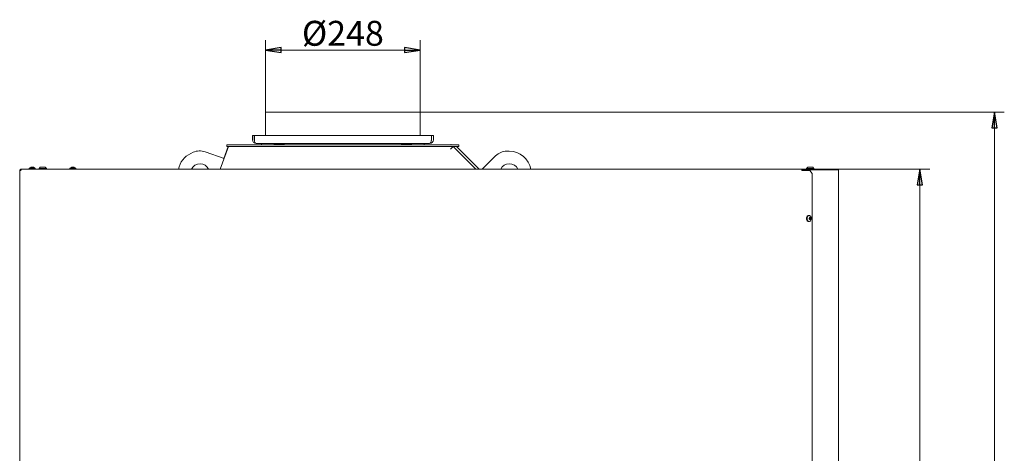
# Model space of a CAD drawing. Extents: x -383 to 3427, y 1837 to 4937.
# Drawn here: x 972 to 2551, y 4241 to 4937 of the extents above; entities that cross this region are included whole.
import ezdxf

# ---------------------------------------------------------------- set-up
doc = ezdxf.new("R2010")
doc.units = 0
doc.header["$LTSCALE"] = 5
doc.layers.add('LAYER14', color=11, linetype='Continuous')
doc.styles.add('STANDARD-BrunnerGroßer Text', font='ARIAL.TTF')
doc.dimstyles.new('STANDARD-Brunner-IIGroßer Text', dxfattribs={"dimscale": 5, "dimtxt": 8, "dimasz": 5, "dimexe": 3.175, "dimexo": 0, "dimgap": 0.762, "dimtad": 1, "dimdec": 0, "dimrnd": 1e-08, "dimtxsty": 'STANDARD-BrunnerGroßer Text', "dimblk": 'Filled-1', "dimcen": 0.09, "dimdle": 10, "dimclrd": 7, "dimclre": 7, "dimclrt": 7, "dimadec": 1, "dimazin": 2, "dimtfac": 0.666667, "dimtdec": 0, "dimtmove": 0, "dimatfit": 3, "dimldrblk": 'Filled-1', "dimfxl": 1, "dimtolj": 1, "dimlwd": 15, "dimlwe": 15, "dimarcsym": 0})

# ---------------------------------------------------------------- blocks, each defined once
blk = doc.blocks.new('Filled-1')
at = {"color": 0}
for p, q in [((0, 0), (-1, 0.167)), ((-1, 0.167), (-1, -0.167)), ((-1, 0), (0, 0)), ((-1, -0.167), (0, 0))]:
    blk.add_line(p, q, dxfattribs=at)
at = {"color": 0, "flags": 128}
blk.add_lwpolyline([(-1, -0.167), (0, 0), (-1, 0.167), (-1, -0.167)], dxfattribs=at)
at = {"color": 0}
blk.add_solid([(-1, -0.167), (0, 0), (-1, 0.167), (-1, -0.167)], dxfattribs=at)
blk = doc.blocks.new('*D39')
at = {"layer": 'Defpoints', "color": 0}
for p in [(2226.1, 4697.2), (2415.2, 4697.2), (2226.3, 3371.2)]:
    blk.add_point(p, dxfattribs=at)
at = {"layer": 'LAYER14', "color": 7, "lineweight": 15}
for p, q in [((2226.1, 4697.2), (2431.1, 4697.2)), ((2415.2, 3396.2), (2415.2, 4672.2)), ((2226.3, 3371.2), (2431.1, 3371.2))]:
    blk.add_line(p, q, dxfattribs=at)
at = {"layer": 'LAYER14', "color": 7, "lineweight": 15, "xscale": 25, "yscale": 25, "zscale": 25}
for p, rotation in [((2415.2, 4697.2), 90), ((2415.2, 3371.2), 270)]:
    blk.add_blockref('Filled-1', p, dxfattribs=dict(at, rotation=rotation))
at = {"layer": 'LAYER14', "color": 7, "lineweight": 15, "insert": (2370.5, 4075.8), "char_height": 40, "attachment_point": 2, "rotation": 90, "style": 'STANDARD-BrunnerGroßer Text'}
blk.add_mtext('\\A1;1326', dxfattribs=at)
blk = doc.blocks.new('*D40')
at = {"layer": 'Defpoints', "color": 0}
for p in [(1614.2, 4788.7), (2142.9, 3371.2), (2534.8, 3371.2)]:
    blk.add_point(p, dxfattribs=at)
at = {"layer": 'LAYER14', "color": 7, "lineweight": 15}
for p, q in [((1614.2, 4788.7), (2550.6, 4788.7)), ((2534.8, 4763.7), (2534.8, 3396.2)), ((2142.9, 3371.2), (2550.6, 3371.2))]:
    blk.add_line(p, q, dxfattribs=at)
at = {"layer": 'LAYER14', "color": 7, "lineweight": 15, "xscale": 25, "yscale": 25, "zscale": 25}
for p, rotation in [((2534.8, 4788.7), 90), ((2534.8, 3371.2), 270)]:
    blk.add_blockref('Filled-1', p, dxfattribs=dict(at, rotation=rotation))
at = {"layer": 'LAYER14', "color": 7, "lineweight": 15, "insert": (2490.1, 4079.5), "char_height": 40, "attachment_point": 2, "rotation": 90, "style": 'STANDARD-BrunnerGroßer Text'}
blk.add_mtext('\\A1;1418', dxfattribs=at)
blk = doc.blocks.new('*D42')
at = {"layer": 'Defpoints', "color": 0}
for p in [(1614.2, 4888.7), (1366.2, 4788.7), (1614.2, 4788.7)]:
    blk.add_point(p, dxfattribs=at)
at = {"layer": 'LAYER14', "color": 7, "lineweight": 15}
for p, q in [((1366.2, 4788.7), (1366.2, 4904.6)), ((1614.2, 4788.7), (1614.2, 4904.6)), ((1391.2, 4888.7), (1589.2, 4888.7))]:
    blk.add_line(p, q, dxfattribs=at)
at = {"layer": 'LAYER14', "color": 7, "lineweight": 15, "xscale": 25, "yscale": 25, "zscale": 25, "rotation": 180}
blk.add_blockref('Filled-1', (1366.2, 4888.7), dxfattribs=at)
at = {"layer": 'LAYER14', "color": 7, "lineweight": 15, "xscale": 25, "yscale": 25, "zscale": 25}
blk.add_blockref('Filled-1', (1614.2, 4888.7), dxfattribs=at)
at = {"layer": 'LAYER14', "color": 7, "lineweight": 15, "insert": (1490.2, 4935.6), "char_height": 40, "attachment_point": 2, "style": 'STANDARD-BrunnerGroßer Text'}
blk.add_mtext('\\A1;%%c248', dxfattribs=at)

msp = doc.modelspace()

# ---------------------------------------------------------------- linework, layer by layer
at = {"color": 7, "linetype": 'Continuous', "lineweight": 15}
for p, q in [((1366.2, 4751.7), (1366.2, 4788.7)), ((1614.2, 4788.7), (1366.2, 4788.7)), ((1614.2, 4788.7), (1614.2, 4751.7)), ((1614.2, 4788.7), (1614.2, 4751.7)), ((1614.2, 4788.7), (1614.2, 4788.7)), ((1345.2, 4751.7), (1348.2, 4751.7)), ((1345.2, 4744.7), (1345.2, 4751.7)), ((1348.2, 4744.7), (1348.2, 4751.7)), ((1348.4, 4751.7), (1348.4, 4744.7)), ((1348.4, 4751.7), (1632, 4751.7)), ((1632, 4744.7), (1632, 4751.7)), ((1632.2, 4751.7), (1632.2, 4744.7)), ((1635.2, 4751.7), (1632.2, 4751.7)), ((1635.2, 4751.7), (1635.2, 4744.7)), ((1304.2, 4736.7), (1304.2, 4733.7)), ((1307.2, 4736.7), (1304.2, 4736.7)), ((1673.2, 4736.7), (1307.2, 4736.7)), ((1351.2, 4738.7), (1629.2, 4738.7)), ((1359.7, 4736.7), (1359.7, 4738.7)), ((1380.2, 4736.7), (1380.2, 4738.2)), ((1388.2, 4738.2), (1380.2, 4738.2)), ((1384.8, 4738.2), (1384.8, 4738.7)), ((1396.2, 4738.2), (1388.2, 4738.2)), ((1391.6, 4738.7), (1391.6, 4738.2)), ((1396.2, 4738.2), (1396.2, 4736.7)), ((1584.2, 4736.7), (1584.2, 4738.2)), ((1592.2, 4738.2), (1584.2, 4738.2)), ((1588.8, 4738.2), (1588.8, 4738.7)), ((1600.2, 4738.2), (1592.2, 4738.2)), ((1595.6, 4738.7), (1595.6, 4738.2)), ((1600.2, 4738.2), (1600.2, 4736.7)), ((1620.7, 4738.7), (1620.7, 4736.7)), ((1663.6, 4737.2), (1663.2, 4736.7)), ((1663.6, 4737.2), (1664.1, 4736.7)), ((1676.2, 4736.7), (1673.2, 4736.7)), ((1676.2, 4733.7), (1676.2, 4736.7)), ((1250.1, 4724.5), (1246.3, 4722.7)), ((1299.6, 4714.3), (1269.2, 4725.3)), ((1293.4, 4697.2), (1306.7, 4733.7)), ((1306.4, 4733.6), (1299.4, 4714.4)), ((1304.2, 4733.7), (1307.2, 4733.7)), ((1667.1, 4733.7), (1306.7, 4733.7)), ((1673.2, 4733.7), (1307.2, 4733.7)), ((1312.3, 4733.7), (1312.3, 4733.7)), ((1315.5, 4733.7), (1315.5, 4733.7)), ((1381.9, 4733.7), (1381.9, 4733.7)), ((1385.1, 4733.7), (1385.1, 4733.7)), ((1391.3, 4733.7), (1391.3, 4733.7)), ((1394.5, 4733.7), (1394.5, 4733.7)), ((1585.9, 4733.7), (1585.9, 4733.7)), ((1589.1, 4733.7), (1589.1, 4733.7)), ((1595.3, 4733.7), (1595.3, 4733.7)), ((1598.5, 4733.7), (1598.5, 4733.7)), ((1662.8, 4733.7), (1662.9, 4733.7)), ((1667.2, 4733.6), (1662.9, 4729.4)), ((1667.1, 4733.7), (1667.2, 4733.6)), ((1667.1, 4733.7), (1667.1, 4733.7)), ((1667.2, 4733.6), (1703.6, 4697.2)), ((1708.5, 4697.2), (1672.1, 4733.7)), ((1673.2, 4733.7), (1676.2, 4733.7)), ((1752.8, 4726.2), (1757, 4726.2)), ((1713.5, 4697.2), (1735.1, 4718.9)), ((972, 4695.2), (974, 4695.2)), ((972, 4695.2), (972, 4063.7)), ((974, 4697.2), (974, 4696.2)), ((974, 4697.2), (974.7, 4697.2)), ((974, 4696.2), (974.2, 4696.2)), ((2226.1, 4697.2), (974.7, 4697.2)), ((987.3, 4697.2), (987.4, 4698.9)), ((987.4, 4698.9), (989.4, 4698.9)), ((989.4, 4698.9), (997, 4698.9)), ((990.8, 4700.6), (990.8, 4700.6)), ((992, 4700.6), (992, 4700.6)), ((993.4, 4700.6), (993.4, 4700.6)), ((993.6, 4700.6), (993.6, 4700.6)), ((997, 4698.9), (997.1, 4697.2)), ((1003, 4698.7), (1005, 4700.7)), ((1003, 4697.2), (1003, 4698.7)), ((1003, 4698.7), (1015, 4698.7)), ((1013, 4700.7), (1005, 4700.7)), ((1013, 4700.7), (1015, 4698.7)), ((1015, 4698.7), (1015, 4697.2)), ((1052.3, 4697.2), (1052.4, 4698.9)), ((1052.4, 4698.9), (1054.4, 4698.9)), ((1054.4, 4698.9), (1062, 4698.9)), ((1055.8, 4700.6), (1055.8, 4700.6)), ((1057, 4700.6), (1057, 4700.6)), ((1058.4, 4700.6), (1058.4, 4700.6)), ((1058.6, 4700.6), (1058.6, 4700.6)), ((1062, 4698.9), (1062.1, 4697.2)), ((2226.1, 4695.2), (2226.1, 4697.2)), ((2226.1, 4696.2), (2227.1, 4696.2)), ((2226.1, 4695.2), (2227.5, 4695.2)), ((2231.4, 4696.2), (2227.1, 4696.2)), ((2238.9, 4695.2), (2227.5, 4695.2)), ((2231.4, 4696.2), (2237.7, 4696.2)), ((2233.4, 4698.7), (2235.4, 4700.7)), ((2233.4, 4696.2), (2233.4, 4698.7)), ((2245.4, 4698.7), (2233.4, 4698.7)), ((2235.4, 4700.7), (2243.4, 4700.7)), ((2237.9, 4696.2), (2237.7, 4696.2)), ((2237.9, 4696.2), (2237.9, 4695.2)), ((2237.9, 4696.2), (2238.5, 4696.2)), ((2238.5, 4696.2), (2283.2, 4696.2)), ((2238.5, 4695.2), (2238.5, 4696.2)), ((2238.9, 4695.2), (2242.5, 4690.2)), ((2242.5, 4690.2), (2242.5, 4062.7)), ((2243.4, 4700.7), (2245.4, 4698.7)), ((2245.4, 4698.7), (2245.4, 4696.2)), ((2283.2, 4696.2), (2285, 4696.2)), ((2285, 4696.2), (2285, 3505.2)), ((2237.1, 4623.1), (2238.3, 4623)), ((2238.3, 4613.5), (2237.1, 4613.4)), ((2238.3, 4619.5), (2238.1, 4619.5)), ((2238.1, 4618.5), (2238.1, 4618.5)), ((2238.4, 4617), (2238.5, 4617)), ((2238.5, 4617.1), (2238.5, 4617.1)), ((2238.6, 4618), (2238.6, 4618)), ((2238.6, 4617), (2240, 4617)), ((2238.8, 4619.6), (2238.8, 4619.6)), ((2239.6, 4616.8), (2239.6, 4616.8)), ((2239.8, 4619.4), (2239.8, 4619.4)), ((2240.2, 4618), (2240.2, 4618))]:
    msp.add_line(p, q, dxfattribs=at)
at = {"color": 7, "linetype": 'Continuous', "lineweight": 15, "flags": 128}
for points in [[(2237.1, 4623.1), (2237, 4623.1), (2236.1, 4623), (2235.2, 4622.6), (2234.4, 4621.8), (2233.8, 4620.7), (2233.5, 4619.5), (2233.4, 4618.2), (2233.5, 4616.9), (2233.9, 4615.6), (2234.5, 4614.6), (2235.3, 4613.9), (2236.2, 4613.4), (2237.1, 4613.4), (2237.1, 4613.4)], [(2240.6, 4615.3), (2241.1, 4616.4), (2241.3, 4617.7), (2241.3, 4619), (2241, 4620.2), (2240.6, 4621.3), (2239.9, 4622.2), (2239.1, 4622.7), (2238.2, 4623), (2237.2, 4622.9), (2236.4, 4622.4), (2235.6, 4621.7), (2235.1, 4620.7), (2234.7, 4619.5), (2234.6, 4618.2), (2234.8, 4616.9), (2235.1, 4615.7), (2235.7, 4614.7), (2236.5, 4614), (2237.3, 4613.6), (2238.3, 4613.5), (2239.2, 4613.8), (2240, 4614.4), (2240.6, 4615.3)]]:
    msp.add_lwpolyline(points, dxfattribs=at)
at = {"color": 7, "linetype": 'Continuous', "lineweight": 15}
for centre, radius, start, end in [((1351.2, 4744.7), 6, 180, 270), ((1351.2, 4744.7), 3, 180, 202.5372), ((1629.2, 4744.7), 6, 270, 360), ((1629.2, 4744.7), 3, 337.4628, 360), ((1261.1, 4691), 35, 115, 169.7679), ((1260.7, 4701.8), 25, 70, 115), ((1306.6, 4733.5), 0.2, 90, 160), ((1671.9, 4733.5), 0.2, 45, 90), ((1752.8, 4701.2), 25, 90, 135), ((1757, 4691.2), 35, 9.9116, 90), ((1261.1, 4691), 15, 24.4936, 155.5064), ((1757, 4691.2), 15, 23.6877, 156.3123), ((992.2, 4693.7), 7, 105.1092, 132.8093), ((992.2, 4693.7), 7, 47.1907, 74.6587), ((1057.2, 4693.7), 7, 105.1092, 132.8093), ((1057.2, 4693.7), 7, 47.1907, 74.6587), ((2239.1, 4620.2), 1.17, 220.7378, 251.2085), ((2238.4, 4617.2), 0.218, 298.5058, 16.7565), ((2240.9, 4617.8), 2.29, 155.0368, 174.4394), ((2241.1, 4617.8), 2.52, 174.0688, 192.2716), ((2238.6, 4618.9), 0.227, 331.1148, 60.3012)]:
    msp.add_arc(centre, radius, start, end, dxfattribs=at)
at = {"color": 7, "linetype": 'Continuous', "lineweight": 15, "extrusion": (0, 0, -1)}
for centre, start_param, end_param in [((1351.2, 4744.7), 3.141593, 4.712389), ((1629.2, 4744.7), 1.570796, 3.141593)]:
    msp.add_ellipse(centre, major_axis=(0, 6), ratio=0.470537, start_param=start_param, end_param=end_param, dxfattribs=at)
at = {"color": 7, "linetype": 'Continuous', "lineweight": 15}
for points, knots in [([(972, 4695.2), (972, 4695.3), (972, 4695.4), (972, 4695.6), (972.1, 4695.8), (972.1, 4695.9), (972.2, 4696.1), (972.3, 4696.3), (972.4, 4696.5), (972.6, 4696.6), (972.7, 4696.8), (972.8, 4696.9), (973, 4697), (973.2, 4697.1), (973.4, 4697.1), (973.6, 4697.2), (973.8, 4697.2), (973.9, 4697.2), (974, 4697.2), (974, 4697.2)], [0, 0, 0, 0, 0.05412, 0.108769, 0.164206, 0.220197, 0.27447, 0.3706, 0.440341, 0.480908, 0.549113, 0.604554, 0.66055, 0.714823, 0.810953, 0.880694, 0.9104, 0.970045, 1, 1, 1, 1]), ([(973, 4695.2), (973, 4695.3), (973, 4695.3), (973, 4695.4), (973, 4695.5), (973.1, 4695.6), (973.1, 4695.7), (973.2, 4695.8), (973.2, 4695.8), (973.3, 4695.9), (973.3, 4696), (973.4, 4696), (973.5, 4696.1), (973.6, 4696.1), (973.6, 4696.2), (973.7, 4696.2), (973.8, 4696.2), (973.9, 4696.2), (974, 4696.2), (974, 4696.2)], [0, 0, 0, 0, 0.0579, 0.116202, 0.175773, 0.235783, 0.293683, 0.351986, 0.411557, 0.471566, 0.529443, 0.587723, 0.647269, 0.707253, 0.76513, 0.823409, 0.882955, 0.94294, 1, 1, 1, 1]), ([(974.7, 4697.2), (974.7, 4697.2), (974.7, 4697.2), (974.6, 4697.2), (974.6, 4697.2), (974.6, 4697.1), (974.5, 4697), (974.5, 4696.9), (974.4, 4696.8), (974.4, 4696.7), (974.3, 4696.5), (974.3, 4696.4), (974.2, 4696.3), (974.2, 4696.1), (974.1, 4695.8), (974.1, 4695.6), (974.1, 4695.5), (974, 4695.4), (974, 4695.3), (974, 4695.2)], [0, 0, 0, 0, 0.054076, 0.108528, 0.164163, 0.220207, 0.274288, 0.384286, 0.440335, 0.494415, 0.548871, 0.604511, 0.660561, 0.714641, 0.824639, 0.880688, 0.910364, 0.970012, 1, 1, 1, 1]), ([(990.4, 4700.5), (990.5, 4700.5), (990.7, 4700.6), (990.8, 4700.6), (990.8, 4700.6)], [0, 0, 0, 0, 0.687999, 1, 1, 1, 1]), ([(990.8, 4700.6), (990.9, 4700.6), (991, 4700.6), (991, 4700.5), (991, 4700.5)], [0, 0, 0, 0, 0.687831, 1, 1, 1, 1]), ([(991, 4700.5), (991, 4700.5), (991, 4700.5), (991, 4700.5), (991.1, 4700.5), (991.1, 4700.5), (991.2, 4700.5), (991.2, 4700.5), (991.2, 4700.5)], [0, 0, 0, 0, 0.173551, 0.347889, 0.518434, 0.685848, 0.853527, 1, 1, 1, 1]), ([(991.3, 4700.5), (991.3, 4700.5), (991.2, 4700.6), (991.1, 4700.6), (991.1, 4700.6)], [0, 0, 0, 0, 0.834049, 1, 1, 1, 1]), ([(991.2, 4700.5), (991.4, 4700.5), (991.7, 4700.6), (992, 4700.6), (992, 4700.6)], [0, 0, 0, 0, 0.687947, 1, 1, 1, 1]), ([(992, 4700.6), (992.2, 4700.6), (992.5, 4700.6), (992.7, 4700.5), (992.8, 4700.5)], [0, 0, 0, 0, 0.687829, 1, 1, 1, 1]), ([(993.2, 4700.5), (993, 4700.5), (992.7, 4700.6), (992.4, 4700.6), (992.4, 4700.6)], [0, 0, 0, 0, 0.687947, 1, 1, 1, 1]), ([(992.8, 4700.5), (992.8, 4700.5), (992.8, 4700.5), (992.9, 4700.5), (993, 4700.5), (993, 4700.5), (993.1, 4700.5), (993.1, 4700.5), (993.1, 4700.5)], [0, 0, 0, 0, 0.173655, 0.347991, 0.518533, 0.685946, 0.853626, 1, 1, 1, 1]), ([(993.1, 4700.5), (993.1, 4700.5), (993.2, 4700.6), (993.4, 4700.6), (993.4, 4700.6)], [0, 0, 0, 0, 0.687973, 1, 1, 1, 1]), ([(993.4, 4700.6), (993.5, 4700.6), (993.7, 4700.6), (993.9, 4700.5), (994, 4700.5)], [0, 0, 0, 0, 0.687868, 1, 1, 1, 1]), ([(994, 4700.5), (993.9, 4700.5), (993.7, 4700.6), (993.6, 4700.6), (993.6, 4700.6)], [0, 0, 0, 0, 0.687999, 1, 1, 1, 1]), ([(994, 4700.5), (994, 4700.5), (994.1, 4700.5), (994.1, 4700.5), (994.1, 4700.5), (994.1, 4700.5), (994.1, 4700.5), (994.1, 4700.5), (994, 4700.5)], [0, 0, 0, 0, 0.173602, 0.347939, 0.518483, 0.685896, 0.853576, 1, 1, 1, 1]), ([(1055.4, 4700.5), (1055.5, 4700.5), (1055.7, 4700.6), (1055.8, 4700.6), (1055.8, 4700.6)], [0, 0, 0, 0, 0.687999, 1, 1, 1, 1]), ([(1055.8, 4700.6), (1055.9, 4700.6), (1056, 4700.6), (1056, 4700.5), (1056, 4700.5)], [0, 0, 0, 0, 0.687831, 1, 1, 1, 1]), ([(1056, 4700.5), (1056, 4700.5), (1056, 4700.5), (1056, 4700.5), (1056.1, 4700.5), (1056.1, 4700.5), (1056.2, 4700.5), (1056.2, 4700.5), (1056.2, 4700.5)], [0, 0, 0, 0, 0.173551, 0.347889, 0.518434, 0.685848, 0.853527, 1, 1, 1, 1]), ([(1056.3, 4700.5), (1056.3, 4700.5), (1056.2, 4700.6), (1056.1, 4700.6), (1056.1, 4700.6)], [0, 0, 0, 0, 0.834049, 1, 1, 1, 1]), ([(1056.2, 4700.5), (1056.4, 4700.5), (1056.7, 4700.6), (1057, 4700.6), (1057, 4700.6)], [0, 0, 0, 0, 0.6879474, 1, 1, 1, 1]), ([(1057, 4700.6), (1057.2, 4700.6), (1057.5, 4700.6), (1057.7, 4700.5), (1057.8, 4700.5)], [0, 0, 0, 0, 0.687829, 1, 1, 1, 1]), ([(1058.2, 4700.5), (1058, 4700.5), (1057.7, 4700.6), (1057.4, 4700.6), (1057.4, 4700.6)], [0, 0, 0, 0, 0.687947, 1, 1, 1, 1]), ([(1057.8, 4700.5), (1057.8, 4700.5), (1057.8, 4700.5), (1057.9, 4700.5), (1058, 4700.5), (1058, 4700.5), (1058.1, 4700.5), (1058.1, 4700.5), (1058.1, 4700.5)], [0, 0, 0, 0, 0.173655, 0.347991, 0.518533, 0.685946, 0.853626, 1, 1, 1, 1]), ([(1058.1, 4700.5), (1058.1, 4700.5), (1058.2, 4700.6), (1058.4, 4700.6), (1058.4, 4700.6)], [0, 0, 0, 0, 0.687973, 1, 1, 1, 1]), ([(1058.4, 4700.6), (1058.5, 4700.6), (1058.7, 4700.6), (1058.9, 4700.5), (1059, 4700.5)], [0, 0, 0, 0, 0.687868, 1, 1, 1, 1]), ([(1059, 4700.5), (1058.9, 4700.5), (1058.7, 4700.6), (1058.6, 4700.6), (1058.6, 4700.6)], [0, 0, 0, 0, 0.687999, 1, 1, 1, 1]), ([(1059, 4700.5), (1059, 4700.5), (1059.1, 4700.5), (1059.1, 4700.5), (1059.1, 4700.5), (1059.1, 4700.5), (1059.1, 4700.5), (1059.1, 4700.5), (1059, 4700.5)], [0, 0, 0, 0, 0.173602, 0.347939, 0.518483, 0.685896, 0.853576, 1, 1, 1, 1]), ([(2237.9, 4617.7), (2237.9, 4617.7), (2237.8, 4617.7), (2237.8, 4617.6), (2237.8, 4617.5), (2237.9, 4617.5), (2237.9, 4617.4), (2237.9, 4617.4), (2238, 4617.4)], [0, 0, 0, 0, 0.173655, 0.347991, 0.518533, 0.685946, 0.853626, 1, 1, 1, 1]), ([(2238.1, 4618.5), (2238.1, 4618.3), (2238, 4618), (2237.9, 4617.8), (2237.9, 4617.7)], [0, 0, 0, 0, 0.687829, 1, 1, 1, 1]), ([(2238.2, 4619.5), (2238.2, 4619.5), (2238.1, 4619.5), (2238.1, 4619.5), (2238, 4619.4), (2238, 4619.4), (2238, 4619.3), (2238, 4619.3), (2238, 4619.3)], [0, 0, 0, 0, 0.1735505, 0.347889, 0.5184341, 0.6858476, 0.8535271, 1, 1, 1, 1]), ([(2238, 4619.3), (2238.1, 4619.1), (2238.2, 4618.8), (2238.1, 4618.5), (2238.1, 4618.5)], [0, 0, 0, 0, 0.6879474, 1, 1, 1, 1]), ([(2238, 4617.4), (2238.1, 4617.4), (2238.3, 4617.3), (2238.5, 4617.1), (2238.5, 4617.1)], [0, 0, 0, 0, 0.687973, 1, 1, 1, 1]), ([(2238.8, 4619.6), (2238.7, 4619.6), (2238.5, 4619.5), (2238.2, 4619.5), (2238.2, 4619.5)], [0, 0, 0, 0, 0.687831, 1, 1, 1, 1]), ([(2238.5, 4617.1), (2238.6, 4616.9), (2238.8, 4616.8), (2238.8, 4616.5), (2238.8, 4616.4)], [0, 0, 0, 0, 0.687868, 1, 1, 1, 1]), ([(2239.2, 4620.1), (2239.1, 4620), (2239, 4619.8), (2238.8, 4619.7), (2238.8, 4619.6)], [0, 0, 0, 0, 0.687999, 1, 1, 1, 1]), ([(2238.8, 4616.4), (2238.8, 4616.4), (2238.8, 4616.4), (2238.9, 4616.3), (2238.9, 4616.3), (2239, 4616.3), (2239, 4616.4), (2239, 4616.4), (2239, 4616.4)], [0, 0, 0, 0, 0.1736021, 0.347939, 0.5184828, 0.6858959, 0.8535759, 1, 1, 1, 1]), ([(2239, 4616.4), (2239.2, 4616.5), (2239.3, 4616.7), (2239.5, 4616.8), (2239.6, 4616.8)], [0, 0, 0, 0, 0.687999, 1, 1, 1, 1]), ([(2239.4, 4620), (2239.4, 4620.1), (2239.4, 4620.1), (2239.3, 4620.1), (2239.3, 4620.2), (2239.3, 4620.1), (2239.2, 4620.1), (2239.2, 4620.1), (2239.2, 4620.1)], [0, 0, 0, 0, 0.173602, 0.347939, 0.518483, 0.685896, 0.853576, 1, 1, 1, 1]), ([(2239.8, 4619.4), (2239.7, 4619.5), (2239.6, 4619.7), (2239.5, 4620), (2239.4, 4620)], [0, 0, 0, 0, 0.687868, 1, 1, 1, 1]), ([(2239.6, 4616.8), (2239.7, 4616.9), (2239.9, 4617), (2240, 4617), (2240.1, 4617)], [0, 0, 0, 0, 0.687831, 1, 1, 1, 1]), ([(2240.3, 4619.1), (2240.2, 4619.1), (2240, 4619.2), (2239.9, 4619.4), (2239.8, 4619.4)], [0, 0, 0, 0, 0.687973, 1, 1, 1, 1]), ([(2240.1, 4617), (2240.1, 4617), (2240.1, 4617), (2240.1, 4617), (2240.2, 4617), (2240.2, 4617.1), (2240.2, 4617.2), (2240.2, 4617.2), (2240.2, 4617.2)], [0, 0, 0, 0, 0.1735505, 0.347889, 0.5184341, 0.6858476, 0.8535271, 1, 1, 1, 1]), ([(2240.2, 4618), (2240.3, 4618.2), (2240.3, 4618.5), (2240.4, 4618.7), (2240.4, 4618.8)], [0, 0, 0, 0, 0.687829, 1, 1, 1, 1]), ([(2240.2, 4617.2), (2240.2, 4617.4), (2240.2, 4617.7), (2240.2, 4617.9), (2240.2, 4618)], [0, 0, 0, 0, 0.6879474, 1, 1, 1, 1]), ([(2240.4, 4618.8), (2240.4, 4618.8), (2240.4, 4618.8), (2240.4, 4618.9), (2240.4, 4619), (2240.3, 4619), (2240.3, 4619.1), (2240.3, 4619.1), (2240.3, 4619.1)], [0, 0, 0, 0, 0.173655, 0.347991, 0.518533, 0.685946, 0.853626, 1, 1, 1, 1])]:
    msp.add_open_spline(points, degree=3, knots=knots, dxfattribs=at)

# ---------------------------------------------------------------- dimensions: what is measured, and where the dimension line sits
at = {"layer": 'LAYER14', "color": 7, "lineweight": 15}
dim = msp.add_linear_dim(base=(1614.2, 4888.7), p1=(1366.2, 4788.7), p2=(1614.2, 4788.7), angle=180, text='%%c<>', dimstyle='STANDARD-Brunner-IIGroßer Text', dxfattribs=at)
dim.commit()
dim.dimension.update_dxf_attribs({"geometry": '*D42', "text_midpoint": (1490.2, 4888.7), "dimtype": 160})
for base, p1, p2, picture, middle in [((2534.7707381, 3371.2400894), (1614.1978545, 4788.7400894), (2142.9478545, 3371.2400894), '*D40', (2534.7707381, 4079.4750958)), ((2415.2, 4697.2), (2226.3, 3371.2), (2226.1, 4697.2), '*D39', (2415.2, 4075.8))]:
    dim = msp.add_linear_dim(base=base, p1=p1, p2=p2, angle=90, dimstyle='STANDARD-Brunner-IIGroßer Text', dxfattribs=at)
    dim.commit()
    dim.dimension.update_dxf_attribs({"geometry": picture, "text_midpoint": middle, "dimtype": 160})

doc.saveas('drawing.dxf')
